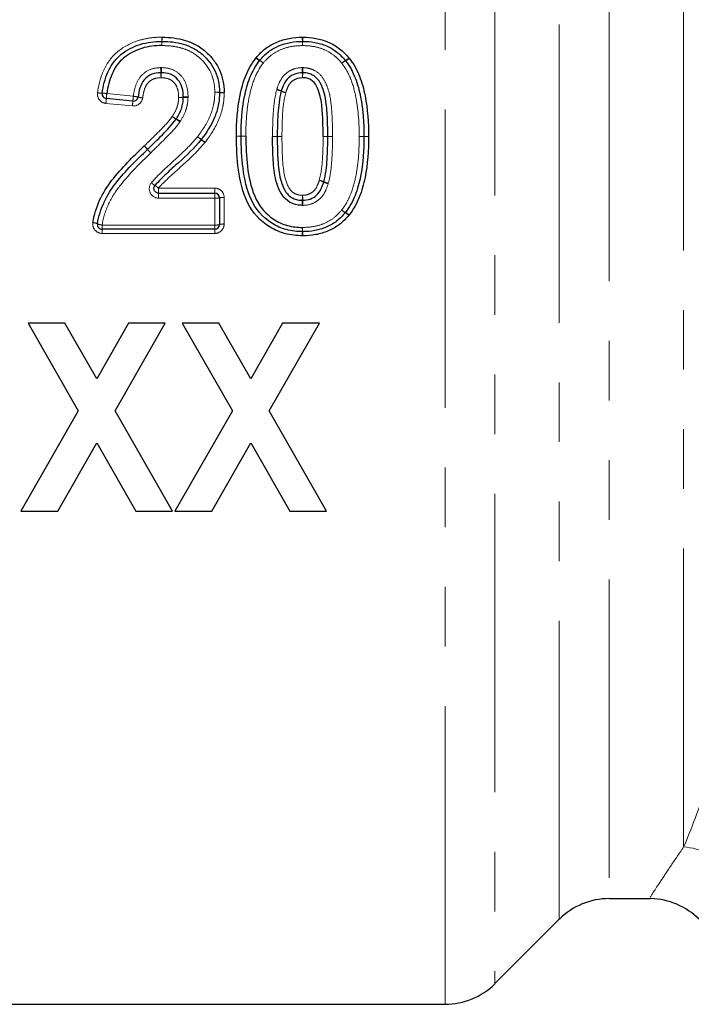
# Model space of a CAD drawing. Units: millimetres. Extents: x 132 to 275, y 91 to 276.
# Drawn here: x 189 to 203, y 202 to 223 of the extents above; entities that cross this region are included whole.
import ezdxf

# ---------------------------------------------------------------- set-up
doc = ezdxf.new("R2010")
doc.units = ezdxf.units.MM
doc.linetypes.add('PHANTOM', pattern=[12.7, 6.35, -1.27, 1.27, -1.27, 1.27, -1.27])

msp = doc.modelspace()

# ---------------------------------------------------------------- linework, layer by layer
at = {"color": 8, "linetype": 'PHANTOM', "lineweight": 18}
for p, q in [((199.27, 237.983), (199.27, 202.156)), ((198.209, 201.716), (198.209, 237.606)), ((200.641, 203.527), (200.641, 236.591)), ((201.702, 236.16), (201.702, 203.966)), ((203.29, 205.067), (203.29, 236.028)), ((191, 221.104), (191.567, 221.048)), ((191.547, 220.841), (190.981, 220.896)), ((192.105, 219.092), (193.301, 219.092)), ((192.105, 219.092), (192.105, 218.985)), ((193.301, 218.985), (193.301, 219.092)), ((192.105, 218.878), (192.105, 218.985)), ((193.301, 218.878), (192.105, 218.878)), ((193.301, 218.985), (193.301, 218.878)), ((193.301, 218.306), (193.301, 218.878)), ((193.501, 218.893), (193.501, 218.326)), ((190.901, 218.306), (193.301, 218.306)), ((190.901, 218.306), (190.901, 218.216)), ((190.901, 218.216), (190.901, 218.127)), ((193.301, 218.306), (193.301, 218.216)), ((193.301, 218.216), (193.301, 218.127)), ((193.301, 218.127), (190.901, 218.127))]:
    msp.add_line(p, q, dxfattribs=at)
at = {"color": 7, "linetype": 'Continuous', "lineweight": 25}
for p, q in [((191.557, 220.944), (190.99, 220.999)), ((192.105, 218.985), (193.301, 218.985)), ((193.401, 218.885), (193.401, 218.316)), ((193.301, 218.216), (190.901, 218.216)), ((189.324, 216.216), (190.394, 214.35)), ((190.108, 216.216), (189.324, 216.216)), ((190.786, 215.034), (190.108, 216.216)), ((191.464, 216.216), (190.786, 215.034)), ((191.177, 214.35), (192.247, 216.216)), ((192.247, 216.216), (191.464, 216.216)), ((192.606, 216.216), (193.676, 214.35)), ((193.39, 216.216), (192.606, 216.216)), ((194.068, 215.034), (193.39, 216.216)), ((194.746, 216.216), (194.068, 215.034)), ((194.46, 214.35), (195.529, 216.216)), ((195.529, 216.216), (194.746, 216.216)), ((190.394, 214.35), (189.17, 212.216)), ((192.401, 212.216), (191.177, 214.35)), ((193.676, 214.35), (192.452, 212.216)), ((195.683, 212.216), (194.46, 214.35)), ((189.954, 212.216), (190.786, 213.667)), ((190.786, 213.667), (191.617, 212.216)), ((193.236, 212.216), (194.068, 213.667)), ((194.068, 213.667), (194.899, 212.216)), ((189.17, 212.216), (189.954, 212.216)), ((191.617, 212.216), (192.401, 212.216)), ((192.452, 212.216), (193.236, 212.216)), ((194.899, 212.216), (195.683, 212.216)), ((201.702, 203.966), (202.584, 203.966)), ((199.27, 202.156), (200.641, 203.527)), ((182.199, 201.716), (198.209, 201.716))]:
    msp.add_line(p, q, dxfattribs=at)
at = {"color": 8, "linetype": 'PHANTOM', "lineweight": 18}
for centre, radius, start, end in [((206.322, 222.471), 14.153, 180.6737, 181.0329), ((176.153, 221.936), 16.022, 0.6819, 1.0032), ((203.183, 221.936), 11.012, 178.5403, 179.0078), ((182.451, 222.471), 9.728, 358.4972, 359.0197), ((202.839, 222.471), 7.676, 181.2425, 181.9047), ((186.483, 221.936), 8.689, 1.2576, 1.85), ((203.94, 221.936), 8.772, 178.1675, 178.7544), ((187.428, 222.471), 7.749, 358.1134, 358.7693), ((194.4, 222.111), 0.335, 228.4501, 244.7091), ((194.425, 222.115), 0.345, 225.7148, 241.436), ((194.095, 221.48), 0.365, 48.7386, 63.7163), ((194.073, 221.483), 0.378, 46.0092, 60.4196), ((196.271, 221.477), 0.38, 119.6392, 134.0005), ((196.248, 221.475), 0.366, 116.1797, 131.1343), ((195.918, 222.111), 0.346, 298.6229, 314.295), ((195.944, 222.107), 0.336, 295.1883, 311.4226), ((184.27, 221.27), 7.887, 2.031, 2.813), ((199.58, 221.27), 7.423, 177.011, 177.8419), ((187.395, 221.27), 7.776, 2.0602, 2.8534), ((202.883, 221.27), 7.713, 177.1234, 177.9231), ((201.154, 221.88), 9.008, 182.1064, 182.7846), ((183.691, 221.88), 8.478, 357.0412, 357.7618), ((204.04, 221.88), 8.88, 182.1366, 182.8246), ((186.372, 221.88), 8.809, 357.1525, 357.8461), ((194.51, 220.682), 0.516, 66.397, 77.6906), ((194.486, 220.694), 0.52, 63.485, 74.7108), ((194.93, 221.652), 0.541, 246.8064, 257.5535), ((194.96, 221.655), 0.551, 243.9714, 254.547), ((190.897, 221.628), 0.515, 259.3535, 270.428), ((190.902, 220.579), 0.534, 79.4485, 90.1342), ((183.701, 221.636), 7.318, 354.1998, 355.0114), ((196.742, 220.514), 5.772, 174.1397, 175.179), ((183.653, 221.641), 7.934, 354.2169, 354.9633), ((197.671, 220.423), 6.137, 174.1568, 175.1316), ((191.521, 220.472), 0.577, 75.4301, 85.4295), ((191.813, 221.604), 0.592, 255.6125, 265.3691), ((192.536, 221.601), 0.58, 269.6023, 279.5185), ((192.586, 221.596), 0.577, 264.5615, 274.4837), ((192.727, 220.459), 0.578, 89.5936, 99.5447), ((192.676, 220.434), 0.588, 84.6054, 94.3495), ((193.336, 220.618), 0.516, 82.7686, 93.8858), ((193.314, 220.616), 0.518, 80.3705, 91.4794), ((193.466, 221.637), 0.511, 262.6882, 273.912), ((193.488, 221.636), 0.518, 260.3669, 271.4806), ((193.105, 221.746), 1.335, 237.902, 242.1486), ((193.228, 221.742), 1.401, 233.552, 237.5922), ((191.384, 218.896), 1.991, 53.8441, 56.6977), ((191.611, 218.975), 1.813, 58.1759, 61.3112), ((204.703, 235.696), 19.469, 232.8082, 233.1022), ((205.28, 235.695), 19.822, 231.479, 231.7678), ((190.697, 217.088), 3.818, 51.1792, 52.6721), ((190.755, 217.017), 3.843, 52.512, 53.9956), ((193.639, 194.32), 25.879, 89.5058, 89.7272), ((193.968, 197.76), 22.436, 90.2703, 90.5256), ((194.078, 244.656), 24.459, 269.4962, 269.7304), ((193.74, 244.655), 24.459, 270.2861, 270.5204), ((194.667, 238.235), 18.045, 269.5702, 269.8878), ((194.421, 236.417), 16.23, 270.3918, 270.7448), ((194.602, 203.05), 17.14, 89.5661, 89.9003), ((194.85, 203.049), 17.14, 90.3965, 90.7307), ((195.622, 202.904), 17.286, 89.7123, 90.0438), ((195.527, 202.903), 17.286, 89.398, 89.7295), ((195.795, 237.48), 17.291, 269.7124, 270.0438), ((195.886, 236.805), 16.617, 269.388, 269.7328), ((196.303, 237.346), 17.158, 270.2504, 270.5843), ((196.501, 237.346), 17.157, 269.5877, 269.9216), ((196.657, 202.362), 17.829, 90.2535, 90.5749), ((196.459, 203.813), 16.376, 89.5837, 89.9336), ((189.666, 217.904), 2.982, 42.4298, 44.3682), ((189.674, 217.905), 2.976, 42.5338, 44.476), ((193.248, 221.144), 1.847, 221.6351, 224.7814), ((193.252, 221.143), 1.85, 221.5312, 224.6736), ((195.418, 218.756), 0.513, 66.3815, 77.7251), ((195.389, 218.754), 0.523, 63.5353, 74.6967), ((192.334, 219.638), 0.578, 228.3613, 237.9641), ((191.765, 218.714), 0.508, 48.0615, 58.9403), ((195.847, 219.663), 0.495, 243.0524, 254.8592), ((195.823, 219.675), 0.49, 245.976, 257.8609), ((193.326, 219.235), 0.358, 266.0104, 282.1307), ((193.476, 218.538), 0.356, 85.9899, 102.1948), ((203.234, 218.516), 8.075, 176.9998, 177.7583), ((186.075, 218.516), 9.106, 1.9877, 2.6603), ((188.061, 219.1), 7.109, 356.9692, 357.839), ((203.187, 219.1), 8.017, 181.9161, 182.6875), ((196.238, 218.891), 0.353, 228.6264, 244.1058), ((196.259, 218.888), 0.365, 225.896, 240.7895), ((195.922, 218.275), 0.334, 45.6026, 61.8089), ((195.947, 218.279), 0.325, 48.3389, 65.1013), ((190.687, 218.092), 0.266, 64.2654, 86.3886), ((190.917, 218.569), 0.263, 244.0818, 266.4469), ((193.326, 218.56), 0.255, 264.4293, 287.1739), ((193.476, 218.074), 0.254, 84.402, 107.2632), ((188.044, 218.439), 7.129, 357.7984, 358.5183), ((203.563, 218.439), 8.394, 181.2582, 181.8696), ((201.475, 217.915), 6.313, 177.7335, 178.5362), ((187.744, 217.915), 7.433, 1.243, 1.9247), ((203.149, 203.444), 1.629, 47.0868, 85.0423)]:
    msp.add_arc(centre, radius, start, end, dxfattribs=at)
at = {"color": 7, "linetype": 'Continuous', "lineweight": 25}
for centre, radius, start, end in [((192.173, 222.116), 0.1, 88.8986, 90.757), ((195.17, 222.116), 0.1, 88.6173, 91.3959), ((194.336, 221.747), 0.1, 139.4557, 142.326), ((196.008, 221.742), 0.1, 37.5516, 40.5652), ((191, 221.099), 0.1, 172.0967, 264.4076), ((191.567, 221.044), 0.1, 264.4076, 352.9302), ((193.301, 221.128), 0.1, 358.7133, 1.1214), ((192.934, 220.186), 0.1, 321.5512, 322.8816), ((193.963, 220.197), 0.1, 179.6719, 180.4618), ((196.378, 220.189), 0.1, 359.6711, 0.3339), ((193.301, 218.885), 0.1, 0, 90), ((196.004, 218.634), 0.1, 319.4515, 322.3272), ((190.901, 218.316), 0.1, 170.9035, 270), ((193.301, 218.316), 0.1, 270, 0), ((195.17, 218.265), 0.1, 268.3505, 271.4007), ((201.702, 202.466), 1.5, 90, 135), ((202.557, 202.466), 1.5, 44.9993, 88.7676), ((198.209, 203.216), 1.5, 270, 315)]:
    msp.add_arc(centre, radius, start, end, dxfattribs=at)
at = {"color": 8, "linetype": 'PHANTOM', "lineweight": 18}
for points, knots in [([(190.802, 221.122), (190.825, 221.288), (190.868, 221.452), (191.005, 221.755), (191.106, 221.894), (191.366, 222.107), (191.517, 222.184), (191.756, 222.259), (191.837, 222.276), (192.002, 222.3), (192.086, 222.304), (192.171, 222.305)], [0, 0, 0, 0, 0.25, 0.25, 0.5, 0.5, 0.75, 0.75, 0.875, 0.875, 1, 1, 1, 1]), ([(193.301, 221.133), (193.3, 221.204), (193.295, 221.275), (193.267, 221.413), (193.247, 221.481), (193.159, 221.673), (193.07, 221.787), (192.908, 221.923), (192.85, 221.963), (192.726, 222.028), (192.659, 222.054), (192.524, 222.092), (192.455, 222.106), (192.315, 222.123), (192.244, 222.125), (192.173, 222.126)], [0, 0, 0, 0, 0.125, 0.125, 0.25, 0.25, 0.5, 0.5, 0.625, 0.625, 0.75, 0.75, 0.875, 0.875, 1, 1, 1, 1]), ([(195.17, 222.126), (195.091, 222.124), (195.012, 222.12), (194.856, 222.092), (194.78, 222.071), (194.636, 222.009), (194.566, 221.97), (194.442, 221.874), (194.387, 221.816), (194.336, 221.755)], [0, 0, 0, 0, 0.25, 0.25, 0.5, 0.5, 0.75, 0.75, 1, 1, 1, 1]), ([(196.008, 221.75), (195.982, 221.781), (195.956, 221.811), (195.9, 221.868), (195.87, 221.893), (195.777, 221.966), (195.707, 222.008), (195.562, 222.07), (195.486, 222.092), (195.329, 222.121), (195.25, 222.124), (195.17, 222.126)], [0, 0, 0, 0, 0.125, 0.125, 0.25, 0.25, 0.5, 0.5, 0.75, 0.75, 1, 1, 1, 1]), ([(191.567, 221.048), (191.576, 221.126), (191.591, 221.203), (191.643, 221.35), (191.68, 221.42), (191.783, 221.538), (191.848, 221.584), (191.994, 221.644), (192.07, 221.653), (192.148, 221.657)], [0, 0, 0, 0, 0.25, 0.25, 0.5, 0.5, 0.75, 0.75, 1, 1, 1, 1]), ([(192.167, 221.657), (192.246, 221.653), (192.326, 221.644), (192.471, 221.584), (192.537, 221.536), (192.64, 221.417), (192.677, 221.346), (192.723, 221.195), (192.729, 221.116), (192.732, 221.037)], [0, 0, 0, 0, 0.25, 0.25, 0.5, 0.5, 0.75, 0.75, 1, 1, 1, 1]), ([(194.336, 221.755), (194.252, 221.646), (194.187, 221.528), (194.09, 221.276), (194.057, 221.143), (194.003, 220.877), (193.988, 220.741), (193.966, 220.469), (193.963, 220.333), (193.963, 220.197)], [0, 0, 0, 0, 0.25, 0.25, 0.5, 0.5, 0.75, 0.75, 1, 1, 1, 1]), ([(194.623, 221.196), (194.643, 221.257), (194.664, 221.317), (194.724, 221.429), (194.762, 221.483), (194.857, 221.568), (194.913, 221.6), (195.033, 221.645), (195.097, 221.654), (195.161, 221.657)], [0, 0, 0, 0, 0.25, 0.25, 0.5, 0.5, 0.75, 0.75, 1, 1, 1, 1]), ([(195.18, 221.657), (195.217, 221.655), (195.254, 221.652), (195.326, 221.637), (195.362, 221.626), (195.464, 221.58), (195.525, 221.536), (195.62, 221.422), (195.654, 221.355), (195.71, 221.218), (195.733, 221.147), (195.78, 220.93), (195.791, 220.782), (195.807, 220.486), (195.809, 220.337), (195.809, 220.189)], [0, 0, 0, 0, 0.0625, 0.0625, 0.125, 0.125, 0.25, 0.25, 0.375, 0.375, 0.5, 0.5, 0.75, 0.75, 1, 1, 1, 1]), ([(196.378, 220.189), (196.376, 220.462), (196.362, 220.734), (196.286, 221.136), (196.253, 221.268), (196.18, 221.458), (196.153, 221.521), (196.087, 221.64), (196.049, 221.696), (196.008, 221.75)], [0, 0, 0, 0, 0.5, 0.5, 0.75, 0.75, 0.875, 0.875, 1, 1, 1, 1]), ([(192.157, 221.443), (192.103, 221.44), (192.048, 221.436), (191.947, 221.395), (191.902, 221.361), (191.835, 221.276), (191.813, 221.225), (191.782, 221.122), (191.772, 221.069), (191.765, 221.015)], [0, 0, 0, 0, 0.25, 0.25, 0.5, 0.5, 0.75, 0.75, 1, 1, 1, 1]), ([(192.532, 221.021), (192.53, 221.075), (192.527, 221.129), (192.501, 221.233), (192.479, 221.283), (192.41, 221.367), (192.365, 221.399), (192.266, 221.436), (192.211, 221.44), (192.157, 221.443)], [0, 0, 0, 0, 0.25, 0.25, 0.5, 0.5, 0.75, 0.75, 1, 1, 1, 1]), ([(195.17, 221.443), (195.126, 221.441), (195.083, 221.436), (195.001, 221.405), (194.962, 221.383), (194.9, 221.322), (194.878, 221.284), (194.841, 221.206), (194.827, 221.165), (194.813, 221.123)], [0, 0, 0, 0, 0.25, 0.25, 0.5, 0.5, 0.75, 0.75, 1, 1, 1, 1]), ([(194.532, 220.19), (194.533, 220.357), (194.535, 220.525), (194.558, 220.858), (194.577, 221.024), (194.62, 221.186)], [0, 0, 0, 0, 0.5, 0.5, 1, 1, 1, 1]), ([(190.802, 221.122), (190.795, 221.068), (190.81, 221.013), (190.876, 220.929), (190.927, 220.901), (190.981, 220.896)], [0, 0, 0, 0, 0.5, 0.5, 1, 1, 1, 1]), ([(191.547, 220.841), (191.599, 220.836), (191.651, 220.852), (191.732, 220.916), (191.759, 220.963), (191.765, 221.015)], [0, 0, 0, 0, 0.5, 0.5, 1, 1, 1, 1]), ([(192.396, 220.615), (192.433, 220.677), (192.47, 220.74), (192.506, 220.842), (192.516, 220.877), (192.528, 220.948), (192.53, 220.985), (192.532, 221.021)], [0, 0, 0, 0, 0.5, 0.5, 0.75, 0.75, 1, 1, 1, 1]), ([(192.731, 221.019), (192.729, 220.975), (192.726, 220.93), (192.712, 220.842), (192.7, 220.798), (192.657, 220.671), (192.613, 220.593), (192.567, 220.516)], [0, 0, 0, 0, 0.25, 0.25, 0.5, 0.5, 1, 1, 1, 1]), ([(192.934, 220.186), (193.038, 220.324), (193.135, 220.469), (193.234, 220.709), (193.26, 220.791), (193.285, 220.918), (193.291, 220.961), (193.299, 221.047), (193.3, 221.09), (193.301, 221.133)], [0, 0, 0, 0, 0.5, 0.5, 0.75, 0.75, 0.875, 0.875, 1, 1, 1, 1]), ([(193.501, 221.119), (193.5, 221.071), (193.499, 221.023), (193.49, 220.928), (193.482, 220.88), (193.455, 220.739), (193.426, 220.647), (193.317, 220.38), (193.21, 220.219), (193.094, 220.066)], [0, 0, 0, 0, 0.125, 0.125, 0.25, 0.25, 0.5, 0.5, 1, 1, 1, 1]), ([(194.813, 221.123), (194.772, 220.972), (194.755, 220.816), (194.735, 220.503), (194.733, 220.346), (194.732, 220.189)], [0, 0, 0, 0, 0.5, 0.5, 1, 1, 1, 1]), ([(191.798, 219.99), (191.902, 220.09), (192.006, 220.19), (192.209, 220.395), (192.312, 220.498), (192.396, 220.615)], [0, 0, 0, 0, 0.5, 0.5, 1, 1, 1, 1]), ([(192.559, 220.503), (192.471, 220.379), (192.366, 220.27), (192.154, 220.054), (192.045, 219.948), (191.937, 219.843)], [0, 0, 0, 0, 0.5, 0.5, 1, 1, 1, 1]), ([(191.95, 219.207), (192.023, 219.297), (192.108, 219.376), (192.274, 219.537), (192.361, 219.614), (192.532, 219.77), (192.617, 219.849), (192.782, 220.011), (192.862, 220.095), (192.934, 220.186)], [0, 0, 0, 0, 0.25, 0.25, 0.5, 0.5, 0.75, 0.75, 1, 1, 1, 1]), ([(194.732, 220.189), (194.734, 219.946), (194.736, 219.703), (194.785, 219.342), (194.816, 219.224), (194.888, 219.088), (194.904, 219.062), (194.943, 219.016), (194.968, 218.997), (195.021, 218.968), (195.05, 218.956), (195.109, 218.942), (195.14, 218.94), (195.171, 218.939)], [0, 0, 0, 0, 0.5, 0.5, 0.75, 0.75, 0.8125, 0.8125, 0.875, 0.875, 0.9375, 0.9375, 1, 1, 1, 1]), ([(195.527, 219.258), (195.568, 219.409), (195.585, 219.565), (195.606, 219.877), (195.608, 220.033), (195.609, 220.189)], [0, 0, 0, 0, 0.5, 0.5, 1, 1, 1, 1]), ([(195.809, 220.188), (195.808, 220.021), (195.806, 219.854), (195.788, 219.605), (195.781, 219.522), (195.758, 219.357), (195.742, 219.276), (195.72, 219.195)], [0, 0, 0, 0, 0.5, 0.5, 0.75, 0.75, 1, 1, 1, 1]), ([(196.004, 218.626), (196.046, 218.68), (196.085, 218.737), (196.149, 218.855), (196.178, 218.917), (196.25, 219.106), (196.284, 219.24), (196.364, 219.641), (196.376, 219.915), (196.378, 220.189)], [0, 0, 0, 0, 0.125, 0.125, 0.25, 0.25, 0.5, 0.5, 1, 1, 1, 1]), ([(193.091, 220.063), (192.946, 219.882), (192.774, 219.727), (192.518, 219.493), (192.431, 219.417), (192.263, 219.259), (192.178, 219.181), (192.105, 219.092)], [0, 0, 0, 0, 0.5, 0.5, 0.75, 0.75, 1, 1, 1, 1]), ([(191.937, 219.842), (191.71, 219.623), (191.486, 219.401), (191.193, 219.03), (191.106, 218.898), (190.974, 218.611), (190.926, 218.462), (190.901, 218.306)], [0, 0, 0, 0, 0.5, 0.5, 0.75, 0.75, 1, 1, 1, 1]), ([(195.171, 218.939), (195.214, 218.94), (195.258, 218.946), (195.34, 218.976), (195.378, 218.999), (195.44, 219.06), (195.463, 219.098), (195.5, 219.176), (195.514, 219.217), (195.527, 219.258)], [0, 0, 0, 0, 0.25, 0.25, 0.5, 0.5, 0.75, 0.75, 1, 1, 1, 1]), ([(191.95, 219.207), (191.902, 219.148), (191.892, 219.062), (191.956, 218.926), (192.028, 218.878), (192.105, 218.878)], [0, 0, 0, 0, 0.5, 0.5, 1, 1, 1, 1]), ([(193.501, 218.893), (193.501, 218.945), (193.479, 218.997), (193.405, 219.07), (193.354, 219.092), (193.301, 219.092)], [0, 0, 0, 0, 0.5, 0.5, 1, 1, 1, 1]), ([(195.717, 219.185), (195.697, 219.124), (195.676, 219.064), (195.616, 218.951), (195.578, 218.898), (195.482, 218.812), (195.427, 218.78), (195.306, 218.736), (195.243, 218.727), (195.179, 218.724)], [0, 0, 0, 0, 0.25, 0.25, 0.5, 0.5, 0.75, 0.75, 1, 1, 1, 1]), ([(195.17, 218.255), (195.25, 218.256), (195.329, 218.26), (195.485, 218.289), (195.561, 218.31), (195.705, 218.371), (195.774, 218.411), (195.899, 218.507), (195.953, 218.565), (196.004, 218.626)], [0, 0, 0, 0, 0.25, 0.25, 0.5, 0.5, 0.75, 0.75, 1, 1, 1, 1]), ([(190.703, 218.358), (190.694, 218.301), (190.712, 218.241), (190.786, 218.154), (190.843, 218.127), (190.901, 218.127)], [0, 0, 0, 0, 0.5, 0.5, 1, 1, 1, 1]), ([(193.301, 218.127), (193.354, 218.127), (193.406, 218.149), (193.479, 218.223), (193.501, 218.274), (193.501, 218.326)], [0, 0, 0, 0, 0.5, 0.5, 1, 1, 1, 1]), ([(203.29, 205.067), (203.443, 205.426), (203.618, 205.876), (203.892, 206.696), (203.985, 206.995), (204.167, 207.63), (204.257, 207.966), (204.431, 208.678), (204.515, 209.053), (204.675, 209.841), (204.751, 210.254), (204.96, 211.522), (205.075, 212.415), (205.167, 213.351)], [0, 0, 0, 0, 0.25, 0.25, 0.375, 0.375, 0.5, 0.5, 0.625, 0.625, 0.75, 0.75, 1, 1, 1, 1]), ([(202.584, 204.008), (202.577, 203.998), (202.557, 203.966), (202.728, 204.23), (202.992, 204.629), (203.19, 204.92), (203.29, 205.067)], [0, 0, 0, 0, 0.169889, 0.567429, 0.782754, 1, 1, 1, 1])]:
    msp.add_open_spline(points, degree=3, knots=knots, dxfattribs=at)
at = {"color": 7, "linetype": 'Continuous', "lineweight": 25}
for points, knots in [([(190.901, 221.113), (190.923, 221.268), (190.961, 221.42), (191.056, 221.634), (191.094, 221.702), (191.187, 221.827), (191.241, 221.885), (191.424, 222.034), (191.562, 222.105), (191.786, 222.175), (191.862, 222.19), (192.016, 222.212), (192.094, 222.215), (192.172, 222.216)], [0, 0, 0, 0, 0.25, 0.25, 0.375, 0.375, 0.5, 0.5, 0.75, 0.75, 0.875, 0.875, 1, 1, 1, 1]), ([(192.175, 222.216), (192.252, 222.215), (192.33, 222.212), (192.482, 222.193), (192.556, 222.177), (192.703, 222.135), (192.775, 222.106), (192.911, 222.034), (192.973, 221.991), (193.149, 221.841), (193.245, 221.718), (193.341, 221.509), (193.363, 221.434), (193.394, 221.285), (193.399, 221.208), (193.401, 221.13)], [0, 0, 0, 0, 0.125, 0.125, 0.25, 0.25, 0.375, 0.375, 0.5, 0.5, 0.75, 0.75, 0.875, 0.875, 1, 1, 1, 1]), ([(192.177, 222.305), (192.26, 222.303), (192.343, 222.3), (192.507, 222.279), (192.59, 222.261), (192.748, 222.214), (192.824, 222.183), (192.971, 222.105), (193.04, 222.056), (193.166, 221.948), (193.223, 221.888), (193.323, 221.757), (193.366, 221.685), (193.435, 221.535), (193.459, 221.456), (193.493, 221.294), (193.499, 221.21), (193.501, 221.127)], [0, 0, 0, 0, 0.125, 0.125, 0.25, 0.25, 0.375, 0.375, 0.5, 0.5, 0.625, 0.625, 0.75, 0.75, 0.875, 0.875, 1, 1, 1, 1]), ([(194.184, 221.868), (194.214, 221.903), (194.245, 221.939), (194.311, 222.004), (194.347, 222.034), (194.457, 222.118), (194.539, 222.165), (194.708, 222.238), (194.796, 222.263), (194.979, 222.297), (195.072, 222.303), (195.165, 222.305)], [0, 0, 0, 0, 0.125, 0.125, 0.25, 0.25, 0.5, 0.5, 0.75, 0.75, 1, 1, 1, 1]), ([(194.26, 221.812), (194.288, 221.845), (194.316, 221.878), (194.377, 221.938), (194.409, 221.966), (194.511, 222.044), (194.587, 222.087), (194.744, 222.155), (194.826, 222.178), (194.996, 222.209), (195.082, 222.214), (195.168, 222.216)], [0, 0, 0, 0, 0.125, 0.125, 0.25, 0.25, 0.5, 0.5, 0.75, 0.75, 1, 1, 1, 1]), ([(195.173, 222.216), (195.259, 222.214), (195.345, 222.209), (195.516, 222.178), (195.599, 222.154), (195.756, 222.086), (195.831, 222.041), (195.933, 221.962), (195.966, 221.934), (196.027, 221.873), (196.055, 221.84), (196.084, 221.807)], [0, 0, 0, 0, 0.25, 0.25, 0.5, 0.5, 0.75, 0.75, 0.875, 0.875, 1, 1, 1, 1]), ([(195.175, 222.305), (195.269, 222.303), (195.362, 222.297), (195.545, 222.263), (195.634, 222.237), (195.804, 222.164), (195.885, 222.115), (195.996, 222.03), (196.031, 222), (196.098, 221.934), (196.129, 221.899), (196.16, 221.863)], [0, 0, 0, 0, 0.25, 0.25, 0.5, 0.5, 0.75, 0.75, 0.875, 0.875, 1, 1, 1, 1]), ([(192.173, 222.126), (192.101, 222.125), (192.029, 222.122), (191.886, 222.103), (191.816, 222.089), (191.608, 222.024), (191.479, 221.959), (191.311, 221.821), (191.26, 221.767), (191.175, 221.651), (191.141, 221.588), (191.054, 221.388), (191.02, 221.247), (191, 221.104)], [0, 0, 0, 0, 0.125, 0.125, 0.25, 0.25, 0.5, 0.5, 0.625, 0.625, 0.75, 0.75, 1, 1, 1, 1]), ([(193.763, 220.198), (193.764, 220.49), (193.78, 220.782), (193.869, 221.21), (193.907, 221.35), (193.988, 221.55), (194.019, 221.615), (194.091, 221.741), (194.133, 221.802), (194.178, 221.86)], [0, 0, 0, 0, 0.5, 0.5, 0.75, 0.75, 0.875, 0.875, 1, 1, 1, 1]), ([(193.863, 220.198), (193.864, 220.48), (193.878, 220.763), (193.963, 221.177), (193.999, 221.315), (194.076, 221.509), (194.106, 221.572), (194.174, 221.694), (194.214, 221.752), (194.257, 221.808)], [0, 0, 0, 0, 0.5, 0.5, 0.75, 0.75, 0.875, 0.875, 1, 1, 1, 1]), ([(196.087, 221.803), (196.13, 221.747), (196.169, 221.689), (196.238, 221.567), (196.267, 221.502), (196.345, 221.306), (196.38, 221.17), (196.461, 220.754), (196.476, 220.472), (196.478, 220.19)], [0, 0, 0, 0, 0.125, 0.125, 0.25, 0.25, 0.5, 0.5, 1, 1, 1, 1]), ([(196.166, 221.855), (196.211, 221.797), (196.252, 221.737), (196.325, 221.61), (196.354, 221.544), (196.436, 221.343), (196.475, 221.201), (196.559, 220.774), (196.576, 220.482), (196.578, 220.19)], [0, 0, 0, 0, 0.125, 0.125, 0.25, 0.25, 0.5, 0.5, 1, 1, 1, 1]), ([(192.153, 221.549), (192.087, 221.546), (192.022, 221.54), (191.898, 221.489), (191.843, 221.45), (191.757, 221.348), (191.728, 221.288), (191.686, 221.163), (191.674, 221.097), (191.666, 221.031)], [0, 0, 0, 0, 0.25, 0.25, 0.5, 0.5, 0.75, 0.75, 1, 1, 1, 1]), ([(192.632, 221.029), (192.629, 221.095), (192.625, 221.162), (192.59, 221.289), (192.559, 221.35), (192.474, 221.45), (192.418, 221.491), (192.296, 221.54), (192.229, 221.546), (192.162, 221.549)], [0, 0, 0, 0, 0.25, 0.25, 0.5, 0.5, 0.75, 0.75, 1, 1, 1, 1]), ([(195.166, 221.549), (195.112, 221.547), (195.058, 221.54), (194.957, 221.502), (194.91, 221.475), (194.831, 221.402), (194.801, 221.356), (194.752, 221.261), (194.735, 221.21), (194.718, 221.159)], [0, 0, 0, 0, 0.25, 0.25, 0.5, 0.5, 0.75, 0.75, 1, 1, 1, 1]), ([(195.609, 220.189), (195.609, 220.311), (195.607, 220.433), (195.597, 220.676), (195.59, 220.797), (195.554, 221.038), (195.524, 221.156), (195.439, 221.317), (195.4, 221.368), (195.32, 221.413), (195.291, 221.425), (195.232, 221.439), (195.201, 221.441), (195.17, 221.443)], [0, 0, 0, 0, 0.25, 0.25, 0.5, 0.5, 0.75, 0.75, 0.875, 0.875, 0.9375, 0.9375, 1, 1, 1, 1]), ([(195.709, 220.189), (195.709, 220.324), (195.706, 220.459), (195.695, 220.729), (195.684, 220.863), (195.65, 221.062), (195.632, 221.128), (195.587, 221.255), (195.56, 221.317), (195.484, 221.429), (195.432, 221.475), (195.341, 221.519), (195.308, 221.531), (195.243, 221.545), (195.209, 221.548), (195.175, 221.549)], [0, 0, 0, 0, 0.25, 0.25, 0.5, 0.5, 0.625, 0.625, 0.75, 0.75, 0.875, 0.875, 0.9375, 0.9375, 1, 1, 1, 1]), ([(194.717, 221.154), (194.675, 220.998), (194.657, 220.837), (194.635, 220.514), (194.633, 220.352), (194.632, 220.19)], [0, 0, 0, 0, 0.5, 0.5, 1, 1, 1, 1]), ([(192.482, 220.566), (192.523, 220.635), (192.563, 220.706), (192.603, 220.821), (192.614, 220.86), (192.627, 220.94), (192.629, 220.98), (192.632, 221.02)], [0, 0, 0, 0, 0.5, 0.5, 0.75, 0.75, 1, 1, 1, 1]), ([(193.401, 221.126), (193.4, 221.08), (193.399, 221.035), (193.391, 220.944), (193.383, 220.898), (193.357, 220.765), (193.33, 220.678), (193.226, 220.424), (193.124, 220.271), (193.014, 220.126)], [0, 0, 0, 0, 0.125, 0.125, 0.25, 0.25, 0.5, 0.5, 1, 1, 1, 1]), ([(191.867, 219.917), (191.974, 220.019), (192.08, 220.122), (192.288, 220.333), (192.391, 220.439), (192.477, 220.559)], [0, 0, 0, 0, 0.5, 0.5, 1, 1, 1, 1]), ([(193.012, 220.124), (192.869, 219.943), (192.696, 219.787), (192.439, 219.553), (192.353, 219.477), (192.186, 219.317), (192.101, 219.239), (192.027, 219.149)], [0, 0, 0, 0, 0.5, 0.5, 0.75, 0.75, 1, 1, 1, 1]), ([(195.165, 218.077), (195.104, 218.078), (195.044, 218.08), (194.925, 218.095), (194.866, 218.106), (194.692, 218.151), (194.58, 218.199), (194.274, 218.385), (194.102, 218.571), (193.895, 219.004), (193.839, 219.242), (193.774, 219.716), (193.765, 219.955), (193.763, 220.196)], [0, 0, 0, 0, 0.0625, 0.0625, 0.125, 0.125, 0.25, 0.25, 0.5, 0.5, 0.75, 0.75, 1, 1, 1, 1]), ([(195.168, 218.165), (195.11, 218.167), (195.053, 218.169), (194.939, 218.182), (194.883, 218.193), (194.718, 218.237), (194.612, 218.283), (194.325, 218.465), (194.167, 218.646), (193.982, 219.062), (193.932, 219.288), (193.873, 219.739), (193.864, 219.968), (193.863, 220.196)], [0, 0, 0, 0, 0.0625, 0.0625, 0.125, 0.125, 0.25, 0.25, 0.5, 0.5, 0.75, 0.75, 1, 1, 1, 1]), ([(193.963, 220.197), (193.964, 219.98), (193.972, 219.764), (194.024, 219.336), (194.067, 219.121), (194.193, 218.823), (194.247, 218.727), (194.385, 218.562), (194.466, 218.487), (194.645, 218.369), (194.745, 218.324), (194.901, 218.281), (194.954, 218.271), (195.061, 218.258), (195.116, 218.256), (195.17, 218.255)], [0, 0, 0, 0, 0.25, 0.25, 0.5, 0.5, 0.625, 0.625, 0.75, 0.75, 0.875, 0.875, 0.9375, 0.9375, 1, 1, 1, 1]), ([(195.161, 218.724), (195.124, 218.726), (195.086, 218.729), (195.014, 218.743), (194.978, 218.755), (194.876, 218.8), (194.814, 218.844), (194.72, 218.958), (194.686, 219.025), (194.629, 219.162), (194.608, 219.233), (194.561, 219.451), (194.55, 219.598), (194.535, 219.892), (194.533, 220.039), (194.532, 220.187)], [0, 0, 0, 0, 0.0625, 0.0625, 0.125, 0.125, 0.25, 0.25, 0.375, 0.375, 0.5, 0.5, 0.75, 0.75, 1, 1, 1, 1]), ([(194.632, 220.188), (194.633, 220.054), (194.634, 219.919), (194.647, 219.651), (194.655, 219.517), (194.703, 219.252), (194.743, 219.12), (194.837, 218.979), (194.858, 218.953), (194.91, 218.908), (194.939, 218.891), (195, 218.861), (195.032, 218.85), (195.098, 218.836), (195.132, 218.833), (195.166, 218.832)], [0, 0, 0, 0, 0.25, 0.25, 0.5, 0.5, 0.75, 0.75, 0.8125, 0.8125, 0.875, 0.875, 0.9375, 0.9375, 1, 1, 1, 1]), ([(195.624, 219.227), (195.645, 219.305), (195.661, 219.384), (195.682, 219.544), (195.689, 219.624), (195.706, 219.866), (195.708, 220.027), (195.709, 220.189)], [0, 0, 0, 0, 0.25, 0.25, 0.5, 0.5, 1, 1, 1, 1]), ([(196.478, 220.188), (196.476, 219.905), (196.462, 219.621), (196.378, 219.206), (196.342, 219.068), (196.265, 218.873), (196.235, 218.81), (196.167, 218.688), (196.127, 218.629), (196.084, 218.573)], [0, 0, 0, 0, 0.5, 0.5, 0.75, 0.75, 0.875, 0.875, 1, 1, 1, 1]), ([(196.578, 220.188), (196.576, 219.896), (196.56, 219.603), (196.472, 219.174), (196.434, 219.034), (196.353, 218.833), (196.321, 218.767), (196.249, 218.639), (196.208, 218.579), (196.163, 218.521)], [0, 0, 0, 0, 0.5, 0.5, 0.75, 0.75, 0.875, 0.875, 1, 1, 1, 1]), ([(190.703, 218.358), (190.73, 218.524), (190.78, 218.681), (190.917, 218.983), (191.007, 219.126), (191.315, 219.522), (191.556, 219.758), (191.798, 219.99)], [0, 0, 0, 0, 0.25, 0.25, 0.5, 0.5, 1, 1, 1, 1]), ([(190.802, 218.332), (190.828, 218.493), (190.877, 218.647), (191.012, 218.943), (191.101, 219.079), (191.401, 219.463), (191.633, 219.691), (191.867, 219.916)], [0, 0, 0, 0, 0.25, 0.25, 0.5, 0.5, 1, 1, 1, 1]), ([(192.105, 218.985), (192.093, 218.985), (192.082, 218.987), (192.072, 218.991), (192.061, 218.995), (192.051, 219), (192.042, 219.007), (192.033, 219.014), (192.026, 219.023), (192.02, 219.032), (192.014, 219.042), (192.01, 219.052), (192.007, 219.063), (192.005, 219.074), (192.004, 219.086), (192.005, 219.097), (192.006, 219.108), (192.01, 219.119), (192.015, 219.129), (192.018, 219.136), (192.022, 219.143), (192.027, 219.149)], [0, 0, 0, 0, 0.0000335235, 0.0000335235, 0.0000335235, 0.0000670927, 0.0000670927, 0.0000670927, 0.0001007708, 0.0001007708, 0.0001007708, 0.0001345775, 0.0001345775, 0.0001345775, 0.00016845, 0.00016845, 0.00016845, 0.0002023009, 0.0002023009, 0.0002023009, 0.0002255102, 0.0002255102, 0.0002255102, 0.0002255102]), ([(195.175, 218.832), (195.229, 218.834), (195.282, 218.841), (195.383, 218.878), (195.429, 218.905), (195.509, 218.979), (195.539, 219.024), (195.588, 219.12), (195.605, 219.171), (195.622, 219.222)], [0, 0, 0, 0, 0.25, 0.25, 0.5, 0.5, 0.75, 0.75, 1, 1, 1, 1]), ([(196.08, 218.569), (196.024, 218.504), (195.965, 218.441), (195.829, 218.337), (195.754, 218.293), (195.597, 218.226), (195.515, 218.203), (195.345, 218.172), (195.259, 218.167), (195.173, 218.165)], [0, 0, 0, 0, 0.25, 0.25, 0.5, 0.5, 0.75, 0.75, 1, 1, 1, 1]), ([(196.156, 218.513), (196.126, 218.478), (196.095, 218.443), (196.029, 218.377), (195.994, 218.347), (195.883, 218.263), (195.802, 218.216), (195.633, 218.144), (195.544, 218.118), (195.361, 218.084), (195.268, 218.079), (195.175, 218.077)], [0, 0, 0, 0, 0.125, 0.125, 0.25, 0.25, 0.5, 0.5, 0.75, 0.75, 1, 1, 1, 1])]:
    msp.add_open_spline(points, degree=3, knots=knots, dxfattribs=at)
at = {"color": 8, "linetype": 'PHANTOM', "lineweight": 18}
for points in [[(192.177, 222.305), (192.175, 222.305), (192.173, 222.305), (192.171, 222.305)], [(195.175, 222.305), (195.172, 222.305), (195.169, 222.305), (195.165, 222.305)], [(194.184, 221.868), (194.182, 221.865), (194.18, 221.863), (194.178, 221.86)], [(196.166, 221.855), (196.164, 221.858), (196.162, 221.861), (196.16, 221.863)], [(192.167, 221.657), (192.161, 221.657), (192.154, 221.657), (192.148, 221.657)], [(195.18, 221.657), (195.173, 221.657), (195.167, 221.657), (195.161, 221.657)], [(194.623, 221.196), (194.622, 221.192), (194.621, 221.189), (194.62, 221.186)], [(192.731, 221.019), (192.732, 221.025), (192.732, 221.031), (192.732, 221.037)], [(193.501, 221.119), (193.501, 221.122), (193.501, 221.124), (193.501, 221.127)], [(192.559, 220.503), (192.562, 220.507), (192.565, 220.511), (192.567, 220.516)], [(193.763, 220.198), (193.763, 220.197), (193.763, 220.197), (193.763, 220.196)], [(194.532, 220.19), (194.532, 220.189), (194.532, 220.188), (194.532, 220.187)], [(195.809, 220.188), (195.809, 220.188), (195.809, 220.189), (195.809, 220.189)], [(196.578, 220.188), (196.578, 220.189), (196.578, 220.189), (196.578, 220.19)], [(193.091, 220.063), (193.092, 220.064), (193.093, 220.065), (193.094, 220.066)], [(191.937, 219.842), (191.937, 219.842), (191.937, 219.843), (191.937, 219.843)], [(195.717, 219.185), (195.718, 219.188), (195.719, 219.192), (195.72, 219.195)], [(195.161, 218.724), (195.167, 218.724), (195.173, 218.724), (195.179, 218.724)], [(196.156, 218.513), (196.159, 218.516), (196.161, 218.519), (196.163, 218.521)], [(195.165, 218.077), (195.168, 218.076), (195.172, 218.076), (195.175, 218.077)]]:
    msp.add_open_spline(points, degree=3, dxfattribs=at)
at = {"color": 7, "linetype": 'Continuous', "lineweight": 25}
for points in [[(192.153, 221.549), (192.156, 221.549), (192.159, 221.549), (192.162, 221.549)], [(195.166, 221.549), (195.169, 221.549), (195.172, 221.549), (195.175, 221.549)], [(194.717, 221.154), (194.717, 221.156), (194.718, 221.158), (194.718, 221.159)], [(192.632, 221.029), (192.632, 221.026), (192.632, 221.023), (192.632, 221.02)], [(192.482, 220.566), (192.48, 220.563), (192.479, 220.561), (192.477, 220.559)], [(194.632, 220.188), (194.632, 220.189), (194.632, 220.189), (194.632, 220.19)], [(195.709, 220.189), (195.709, 220.189), (195.709, 220.189), (195.709, 220.189)], [(191.867, 219.917), (191.867, 219.917), (191.867, 219.917), (191.867, 219.916)], [(195.624, 219.227), (195.623, 219.225), (195.623, 219.223), (195.622, 219.222)], [(195.175, 218.832), (195.172, 218.832), (195.169, 218.832), (195.166, 218.832)]]:
    msp.add_open_spline(points, degree=3, dxfattribs=at)

doc.saveas('drawing.dxf')
